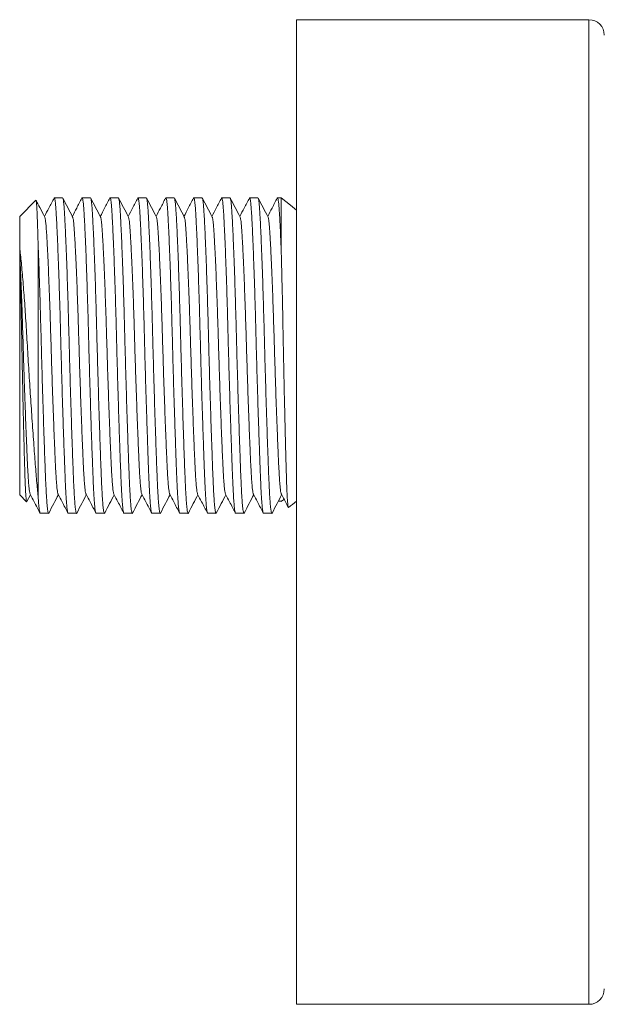
# Model space of a CAD drawing. Units: millimetres. Extents: x -294 to 574, y -270 to 538.
# Drawn here: x 2 to 40, y -270 to -206 of the extents above; entities that cross this region are included whole.
import ezdxf

# ---------------------------------------------------------------- set-up
doc = ezdxf.new("R2010")
doc.units = ezdxf.units.MM

msp = doc.modelspace()

# ---------------------------------------------------------------- linework, layer by layer
at = {"color": 7, "linetype": 'Continuous', "lineweight": 18}
for p, q in [((38.878, -206.151), (19.878, -206.151)), ((19.878, -270.151), (19.878, -206.151)), ((2.924, -217.888), (1.878, -218.934)), ((4.665, -217.734), (4.124, -217.734)), ((6.479, -217.734), (5.938, -217.734)), ((8.293, -217.734), (7.752, -217.734)), ((10.107, -217.734), (9.566, -217.734)), ((11.921, -217.734), (11.38, -217.734)), ((13.735, -217.734), (13.194, -217.734)), ((15.549, -217.734), (15.008, -217.734)), ((17.363, -217.734), (16.822, -217.734)), ((18.878, -217.734), (18.636, -217.734)), ((18.878, -217.734), (18.878, -221.186)), ((1.878, -218.934), (1.878, -220.949)), ((1.878, -220.949), (1.878, -221.209)), ((1.878, -221.209), (1.878, -221.442)), ((3.078, -220.832), (3.078, -237.132)), ((1.878, -221.442), (1.878, -237.034)), ((1.878, -237.034), (2.329, -237.486)), ((2.347, -237.476), (2.58, -237.029)), ((18.878, -237.457), (18.683, -237.457)), ((3.217, -238.234), (3.758, -238.234)), ((5.031, -238.234), (5.572, -238.234)), ((6.845, -238.234), (7.386, -238.234)), ((8.659, -238.234), (9.2, -238.234)), ((10.473, -238.234), (11.014, -238.234)), ((12.287, -238.234), (12.828, -238.234)), ((14.101, -238.234), (14.642, -238.234)), ((15.915, -238.234), (16.456, -238.234)), ((17.729, -238.234), (18.27, -238.234)), ((19.878, -270.151), (38.878, -270.151))]:
    msp.add_line(p, q, dxfattribs=at)
at = {"color": 8, "linetype": 'Continuous', "lineweight": 18}
msp.add_line((38.878, -270.151), (38.878, -206.151), dxfattribs=at)
at = {"color": 7, "linetype": 'Continuous', "lineweight": 18, "flags": 128}
msp.add_lwpolyline([(19.878, -218.531), (19.482, -218.206), (18.878, -217.734)], dxfattribs=at)
at = {"color": 7, "linetype": 'Continuous', "lineweight": 18}
for centre, radius, start, end in [((38.878, -207.151), 1, 0, 90), ((4.357, -216.679), 25.35, 304.94815, 305.4587), ((3.664, -218.113), 25.226, 308.46109, 309.99801), ((38.878, -269.151), 1, 270, 0)]:
    msp.add_arc(centre, radius, start, end, dxfattribs=at)
for points, knots in [([(3.506, -218.976), (3.4, -218.772), (3.211, -218.41), (3.022, -218.048), (2.94, -217.89)], [0, 0, 0, 0, 0.564347, 1, 1, 1, 1]), ([(2.94, -217.89), (2.945, -217.907), (2.956, -217.94), (2.972, -218.084), (2.988, -218.304), (3.002, -218.576), (3.014, -218.866), (3.025, -219.154), (3.036, -219.459), (3.047, -219.778), (3.057, -220.105), (3.067, -220.454), (3.074, -220.706), (3.078, -220.832)], [0, 0, 0, 0, 0.108952, 0.223089, 0.343313, 0.463538, 0.546388, 0.629315, 0.712164, 0.78372, 0.855275, 0.927638, 1, 1, 1, 1]), ([(4.108, -217.75), (3.994, -217.967), (3.788, -218.364), (3.581, -218.76), (3.487, -218.939)], [0, 0, 0, 0, 0.547649, 1, 1, 1, 1]), ([(4.107, -217.757), (4.109, -217.751), (4.12, -217.718), (4.139, -217.738), (4.165, -217.816), (4.19, -217.976), (4.214, -218.205), (4.236, -218.502), (4.259, -218.868), (4.283, -219.309), (4.308, -219.823), (4.334, -220.407), (4.361, -221.052), (4.388, -221.751), (4.415, -222.493), (4.441, -223.276), (4.467, -224.093), (4.492, -224.935), (4.516, -225.792), (4.539, -226.656), (4.561, -227.53), (4.586, -228.411), (4.611, -229.298), (4.636, -230.18), (4.663, -231.052), (4.689, -231.883), (4.714, -232.665), (4.739, -233.394), (4.763, -234.082), (4.786, -234.724), (4.808, -235.312), (4.829, -235.843), (4.849, -236.323), (4.87, -236.756), (4.891, -237.128), (4.914, -237.467), (4.938, -237.761), (4.965, -238.002), (4.992, -238.159), (5.015, -238.234), (5.027, -238.226), (5.031, -238.224)], [0, 0, 0, 0, 0.005215, 0.033231, 0.060527, 0.087504, 0.114069, 0.140139, 0.166687, 0.193748, 0.221232, 0.249041, 0.277069, 0.304703, 0.332334, 0.359854, 0.387157, 0.414633, 0.441682, 0.468218, 0.494779, 0.521851, 0.54885, 0.576162, 0.603687, 0.631319, 0.656955, 0.682506, 0.707886, 0.733015, 0.757817, 0.781791, 0.805412, 0.829334, 0.853647, 0.875495, 0.903297, 0.931321, 0.959456, 0.987589, 1, 1, 1, 1]), ([(5.588, -238.213), (5.587, -238.217), (5.577, -238.249), (5.558, -238.232), (5.531, -238.156), (5.504, -237.994), (5.478, -237.756), (5.452, -237.444), (5.427, -237.061), (5.403, -236.613), (5.38, -236.107), (5.357, -235.543), (5.333, -234.919), (5.308, -234.237), (5.283, -233.505), (5.256, -232.724), (5.229, -231.898), (5.202, -231.036), (5.176, -230.148), (5.149, -229.25), (5.124, -228.353), (5.1, -227.472), (5.078, -226.61), (5.055, -225.762), (5.032, -224.92), (5.007, -224.083), (4.981, -223.261), (4.954, -222.465), (4.927, -221.711), (4.899, -221.008), (4.873, -220.367), (4.847, -219.794), (4.822, -219.292), (4.798, -218.861), (4.776, -218.498), (4.753, -218.2), (4.729, -217.968), (4.704, -217.813), (4.682, -217.736), (4.669, -217.742), (4.665, -217.744)], [0, 0, 0, 0, 0.003965, 0.031995, 0.05963, 0.087263, 0.114784, 0.14209, 0.169567, 0.196619, 0.223156, 0.249719, 0.276793, 0.303794, 0.331107, 0.358634, 0.386268, 0.414404, 0.442426, 0.470224, 0.497691, 0.524731, 0.550787, 0.576875, 0.603456, 0.630446, 0.65825, 0.686276, 0.714413, 0.742547, 0.770565, 0.797863, 0.824842, 0.851409, 0.877481, 0.904031, 0.931093, 0.958579, 0.98639, 1, 1, 1, 1]), ([(5.32, -218.976), (5.214, -218.772), (5.001, -218.363), (4.788, -217.955), (4.681, -217.75)], [0, 0, 0, 0, 0.499959, 1, 1, 1, 1]), ([(5.922, -217.75), (5.808, -217.967), (5.602, -218.364), (5.395, -218.76), (5.301, -218.939)], [0, 0, 0, 0, 0.547652, 1, 1, 1, 1]), ([(5.921, -217.757), (5.923, -217.751), (5.934, -217.718), (5.953, -217.738), (5.979, -217.816), (6.004, -217.976), (6.028, -218.205), (6.05, -218.502), (6.073, -218.868), (6.097, -219.309), (6.122, -219.823), (6.148, -220.407), (6.175, -221.052), (6.202, -221.751), (6.229, -222.493), (6.255, -223.276), (6.281, -224.093), (6.306, -224.935), (6.33, -225.792), (6.353, -226.656), (6.375, -227.53), (6.4, -228.411), (6.425, -229.298), (6.45, -230.18), (6.477, -231.052), (6.503, -231.883), (6.528, -232.665), (6.553, -233.394), (6.577, -234.082), (6.6, -234.724), (6.622, -235.312), (6.643, -235.843), (6.663, -236.323), (6.684, -236.756), (6.705, -237.128), (6.728, -237.467), (6.752, -237.761), (6.779, -238.002), (6.806, -238.159), (6.829, -238.234), (6.841, -238.226), (6.845, -238.224)], [0, 0, 0, 0, 0.005215, 0.033231, 0.060527, 0.087504, 0.114069, 0.140139, 0.166687, 0.193748, 0.221232, 0.249041, 0.277069, 0.304703, 0.332334, 0.359854, 0.387157, 0.414633, 0.441682, 0.468218, 0.494779, 0.521851, 0.54885, 0.576162, 0.603687, 0.631319, 0.656955, 0.682506, 0.707886, 0.733015, 0.757817, 0.781791, 0.805412, 0.829334, 0.853647, 0.875495, 0.903297, 0.931321, 0.959456, 0.987589, 1, 1, 1, 1]), ([(7.402, -238.213), (7.401, -238.217), (7.391, -238.249), (7.372, -238.232), (7.345, -238.156), (7.318, -237.994), (7.292, -237.756), (7.266, -237.444), (7.241, -237.061), (7.217, -236.613), (7.194, -236.107), (7.171, -235.543), (7.147, -234.919), (7.122, -234.237), (7.097, -233.505), (7.07, -232.724), (7.043, -231.898), (7.016, -231.036), (6.99, -230.148), (6.963, -229.25), (6.938, -228.353), (6.914, -227.472), (6.892, -226.61), (6.869, -225.762), (6.846, -224.92), (6.821, -224.083), (6.795, -223.261), (6.768, -222.465), (6.741, -221.711), (6.713, -221.008), (6.687, -220.367), (6.661, -219.794), (6.636, -219.292), (6.612, -218.861), (6.59, -218.498), (6.567, -218.2), (6.543, -217.968), (6.518, -217.813), (6.496, -217.736), (6.483, -217.742), (6.479, -217.744)], [0, 0, 0, 0, 0.003965, 0.031995, 0.05963, 0.087263, 0.114784, 0.14209, 0.169567, 0.196619, 0.223156, 0.249719, 0.276793, 0.303794, 0.331107, 0.358634, 0.386268, 0.414404, 0.442426, 0.470224, 0.497691, 0.524731, 0.550787, 0.576875, 0.603456, 0.630446, 0.65825, 0.686276, 0.714413, 0.742547, 0.770565, 0.797863, 0.824842, 0.851409, 0.877481, 0.904031, 0.931093, 0.958579, 0.98639, 1, 1, 1, 1]), ([(7.134, -218.976), (7.028, -218.772), (6.815, -218.363), (6.602, -217.955), (6.495, -217.75)], [0, 0, 0, 0, 0.499959, 1, 1, 1, 1]), ([(7.736, -217.75), (7.622, -217.967), (7.416, -218.364), (7.209, -218.76), (7.115, -218.939)], [0, 0, 0, 0, 0.547652, 1, 1, 1, 1]), ([(7.735, -217.757), (7.737, -217.751), (7.748, -217.718), (7.767, -217.738), (7.793, -217.816), (7.818, -217.976), (7.842, -218.205), (7.864, -218.502), (7.887, -218.868), (7.911, -219.309), (7.936, -219.823), (7.962, -220.407), (7.989, -221.052), (8.016, -221.751), (8.043, -222.493), (8.069, -223.276), (8.095, -224.093), (8.12, -224.935), (8.144, -225.792), (8.167, -226.656), (8.189, -227.53), (8.214, -228.411), (8.239, -229.298), (8.264, -230.18), (8.291, -231.052), (8.317, -231.883), (8.342, -232.665), (8.367, -233.394), (8.391, -234.082), (8.414, -234.724), (8.436, -235.312), (8.457, -235.843), (8.477, -236.323), (8.498, -236.756), (8.519, -237.128), (8.542, -237.467), (8.566, -237.761), (8.593, -238.002), (8.62, -238.159), (8.643, -238.234), (8.655, -238.226), (8.659, -238.224)], [0, 0, 0, 0, 0.005215, 0.033231, 0.060527, 0.087504, 0.114069, 0.140139, 0.166687, 0.193748, 0.221232, 0.249041, 0.277069, 0.304703, 0.332334, 0.359854, 0.387157, 0.414633, 0.441682, 0.468218, 0.494779, 0.521851, 0.54885, 0.576162, 0.603687, 0.631319, 0.656955, 0.682506, 0.707886, 0.733015, 0.757817, 0.781791, 0.805412, 0.829334, 0.853647, 0.875495, 0.903297, 0.931321, 0.959456, 0.987589, 1, 1, 1, 1]), ([(9.216, -238.213), (9.215, -238.217), (9.205, -238.249), (9.186, -238.232), (9.159, -238.156), (9.132, -237.994), (9.106, -237.756), (9.08, -237.444), (9.055, -237.061), (9.031, -236.613), (9.008, -236.107), (8.985, -235.543), (8.961, -234.919), (8.936, -234.237), (8.911, -233.505), (8.884, -232.724), (8.857, -231.898), (8.83, -231.036), (8.804, -230.148), (8.777, -229.25), (8.752, -228.353), (8.728, -227.472), (8.706, -226.61), (8.683, -225.762), (8.66, -224.92), (8.635, -224.083), (8.609, -223.261), (8.582, -222.465), (8.555, -221.711), (8.527, -221.008), (8.501, -220.367), (8.475, -219.794), (8.45, -219.292), (8.426, -218.861), (8.404, -218.498), (8.381, -218.2), (8.357, -217.968), (8.332, -217.813), (8.31, -217.736), (8.297, -217.742), (8.293, -217.744)], [0, 0, 0, 0, 0.003965, 0.031995, 0.05963, 0.087263, 0.114784, 0.14209, 0.169567, 0.196619, 0.223156, 0.249719, 0.276793, 0.303794, 0.331107, 0.358634, 0.386268, 0.414404, 0.442426, 0.470224, 0.497691, 0.524731, 0.550787, 0.576875, 0.603456, 0.630446, 0.65825, 0.686276, 0.714413, 0.742547, 0.770565, 0.797863, 0.824842, 0.851409, 0.877481, 0.904031, 0.931093, 0.958579, 0.98639, 1, 1, 1, 1]), ([(8.948, -218.976), (8.842, -218.772), (8.629, -218.363), (8.416, -217.955), (8.309, -217.75)], [0, 0, 0, 0, 0.499959, 1, 1, 1, 1]), ([(9.55, -217.75), (9.436, -217.967), (9.23, -218.364), (9.023, -218.76), (8.929, -218.939)], [0, 0, 0, 0, 0.547651, 1, 1, 1, 1]), ([(9.549, -217.757), (9.551, -217.751), (9.562, -217.718), (9.581, -217.738), (9.607, -217.816), (9.632, -217.976), (9.656, -218.205), (9.678, -218.502), (9.701, -218.868), (9.725, -219.309), (9.75, -219.823), (9.776, -220.407), (9.803, -221.052), (9.83, -221.751), (9.857, -222.493), (9.883, -223.276), (9.909, -224.093), (9.934, -224.935), (9.958, -225.792), (9.981, -226.656), (10.003, -227.53), (10.028, -228.411), (10.053, -229.298), (10.078, -230.18), (10.105, -231.052), (10.131, -231.883), (10.156, -232.665), (10.181, -233.394), (10.205, -234.082), (10.228, -234.724), (10.25, -235.312), (10.271, -235.843), (10.291, -236.323), (10.312, -236.756), (10.333, -237.128), (10.356, -237.467), (10.38, -237.761), (10.407, -238.002), (10.434, -238.159), (10.457, -238.234), (10.469, -238.226), (10.473, -238.224)], [0, 0, 0, 0, 0.005215, 0.033231, 0.060527, 0.087504, 0.114069, 0.140139, 0.166687, 0.193748, 0.221232, 0.249041, 0.277069, 0.304703, 0.332334, 0.359854, 0.387157, 0.414633, 0.441682, 0.468218, 0.494779, 0.521851, 0.54885, 0.576162, 0.603687, 0.631319, 0.656955, 0.682506, 0.707886, 0.733015, 0.757817, 0.781791, 0.805412, 0.829334, 0.853647, 0.875495, 0.903297, 0.931321, 0.959456, 0.987589, 1, 1, 1, 1]), ([(11.03, -238.213), (11.029, -238.217), (11.019, -238.249), (11, -238.232), (10.973, -238.156), (10.946, -237.994), (10.92, -237.756), (10.894, -237.444), (10.869, -237.061), (10.845, -236.613), (10.822, -236.107), (10.799, -235.543), (10.775, -234.919), (10.75, -234.237), (10.725, -233.505), (10.698, -232.724), (10.671, -231.898), (10.644, -231.036), (10.618, -230.148), (10.591, -229.25), (10.566, -228.353), (10.542, -227.472), (10.52, -226.61), (10.497, -225.762), (10.474, -224.92), (10.449, -224.083), (10.423, -223.261), (10.396, -222.465), (10.369, -221.711), (10.341, -221.008), (10.315, -220.367), (10.289, -219.794), (10.264, -219.292), (10.24, -218.861), (10.218, -218.498), (10.195, -218.2), (10.171, -217.968), (10.146, -217.813), (10.124, -217.736), (10.111, -217.742), (10.107, -217.744)], [0, 0, 0, 0, 0.003965, 0.031995, 0.05963, 0.087263, 0.114784, 0.14209, 0.169567, 0.196619, 0.223156, 0.249719, 0.276793, 0.303794, 0.331107, 0.358634, 0.386268, 0.414404, 0.442426, 0.470224, 0.497691, 0.524731, 0.550787, 0.576875, 0.603456, 0.630446, 0.65825, 0.686276, 0.714413, 0.742547, 0.770565, 0.797863, 0.824842, 0.851409, 0.877481, 0.904031, 0.931093, 0.958579, 0.98639, 1, 1, 1, 1]), ([(10.762, -218.976), (10.656, -218.772), (10.443, -218.363), (10.23, -217.955), (10.123, -217.75)], [0, 0, 0, 0, 0.499958, 1, 1, 1, 1]), ([(11.364, -217.75), (11.25, -217.967), (11.044, -218.364), (10.837, -218.76), (10.743, -218.939)], [0, 0, 0, 0, 0.547651, 1, 1, 1, 1]), ([(11.363, -217.757), (11.365, -217.751), (11.376, -217.718), (11.395, -217.738), (11.421, -217.816), (11.446, -217.976), (11.47, -218.205), (11.492, -218.502), (11.515, -218.868), (11.539, -219.309), (11.564, -219.823), (11.59, -220.407), (11.617, -221.052), (11.644, -221.751), (11.671, -222.493), (11.697, -223.276), (11.723, -224.093), (11.748, -224.935), (11.772, -225.792), (11.795, -226.656), (11.817, -227.53), (11.842, -228.411), (11.867, -229.298), (11.892, -230.18), (11.919, -231.052), (11.945, -231.883), (11.97, -232.665), (11.995, -233.394), (12.019, -234.082), (12.042, -234.724), (12.064, -235.312), (12.085, -235.843), (12.105, -236.323), (12.126, -236.756), (12.147, -237.128), (12.17, -237.467), (12.194, -237.761), (12.221, -238.002), (12.248, -238.159), (12.271, -238.234), (12.283, -238.226), (12.287, -238.224)], [0, 0, 0, 0, 0.005215, 0.033231, 0.060527, 0.087504, 0.114069, 0.140139, 0.166687, 0.193748, 0.221232, 0.249041, 0.277069, 0.304703, 0.332334, 0.359854, 0.387157, 0.414633, 0.441682, 0.468218, 0.494779, 0.521851, 0.54885, 0.576162, 0.603687, 0.631319, 0.656955, 0.682506, 0.707886, 0.733015, 0.757817, 0.781791, 0.805412, 0.829334, 0.853647, 0.875495, 0.903297, 0.931321, 0.959456, 0.987589, 1, 1, 1, 1]), ([(12.844, -238.213), (12.843, -238.217), (12.833, -238.249), (12.814, -238.232), (12.787, -238.156), (12.76, -237.994), (12.734, -237.756), (12.708, -237.444), (12.683, -237.061), (12.659, -236.613), (12.636, -236.107), (12.613, -235.543), (12.589, -234.919), (12.564, -234.237), (12.539, -233.505), (12.512, -232.724), (12.485, -231.898), (12.458, -231.036), (12.432, -230.148), (12.405, -229.25), (12.38, -228.353), (12.356, -227.472), (12.334, -226.61), (12.311, -225.762), (12.288, -224.92), (12.263, -224.083), (12.237, -223.261), (12.21, -222.465), (12.183, -221.711), (12.155, -221.008), (12.129, -220.367), (12.103, -219.794), (12.078, -219.292), (12.054, -218.861), (12.032, -218.498), (12.009, -218.2), (11.985, -217.968), (11.96, -217.813), (11.938, -217.736), (11.925, -217.742), (11.921, -217.744)], [0, 0, 0, 0, 0.003965, 0.031995, 0.05963, 0.087263, 0.114784, 0.14209, 0.169567, 0.196619, 0.223156, 0.249719, 0.276793, 0.303794, 0.331107, 0.358634, 0.386268, 0.414404, 0.442426, 0.470224, 0.497691, 0.524731, 0.550787, 0.576875, 0.603456, 0.630446, 0.65825, 0.686276, 0.714413, 0.742547, 0.770565, 0.797863, 0.824842, 0.851409, 0.877481, 0.904031, 0.931093, 0.958579, 0.98639, 1, 1, 1, 1]), ([(12.576, -218.976), (12.47, -218.772), (12.257, -218.363), (12.044, -217.955), (11.937, -217.75)], [0, 0, 0, 0, 0.499958, 1, 1, 1, 1]), ([(13.178, -217.75), (13.064, -217.967), (12.858, -218.364), (12.651, -218.76), (12.557, -218.939)], [0, 0, 0, 0, 0.547651, 1, 1, 1, 1]), ([(13.177, -217.757), (13.179, -217.751), (13.19, -217.718), (13.209, -217.738), (13.235, -217.816), (13.26, -217.976), (13.284, -218.205), (13.306, -218.502), (13.329, -218.868), (13.353, -219.309), (13.378, -219.823), (13.404, -220.407), (13.431, -221.052), (13.458, -221.751), (13.485, -222.493), (13.511, -223.276), (13.537, -224.093), (13.562, -224.935), (13.586, -225.792), (13.609, -226.656), (13.631, -227.53), (13.656, -228.411), (13.681, -229.298), (13.706, -230.18), (13.733, -231.052), (13.759, -231.883), (13.784, -232.665), (13.809, -233.394), (13.833, -234.082), (13.856, -234.724), (13.878, -235.312), (13.899, -235.843), (13.919, -236.323), (13.94, -236.756), (13.961, -237.128), (13.984, -237.467), (14.008, -237.761), (14.035, -238.002), (14.062, -238.159), (14.085, -238.234), (14.097, -238.226), (14.101, -238.224)], [0, 0, 0, 0, 0.005215, 0.033231, 0.060527, 0.087504, 0.114069, 0.140139, 0.166687, 0.193748, 0.221232, 0.249041, 0.277069, 0.304703, 0.332334, 0.359854, 0.387157, 0.414633, 0.441682, 0.468218, 0.494779, 0.521851, 0.54885, 0.576162, 0.603687, 0.631319, 0.656955, 0.682506, 0.707886, 0.733015, 0.757817, 0.781791, 0.805412, 0.829334, 0.853647, 0.875495, 0.903297, 0.931321, 0.959456, 0.987589, 1, 1, 1, 1]), ([(14.658, -238.213), (14.657, -238.217), (14.647, -238.249), (14.628, -238.232), (14.601, -238.156), (14.574, -237.994), (14.548, -237.756), (14.522, -237.444), (14.497, -237.061), (14.473, -236.613), (14.45, -236.107), (14.427, -235.543), (14.403, -234.919), (14.378, -234.237), (14.353, -233.505), (14.326, -232.724), (14.299, -231.898), (14.272, -231.036), (14.246, -230.148), (14.219, -229.25), (14.194, -228.353), (14.17, -227.472), (14.148, -226.61), (14.125, -225.762), (14.102, -224.92), (14.077, -224.083), (14.051, -223.261), (14.024, -222.465), (13.997, -221.711), (13.969, -221.008), (13.943, -220.367), (13.917, -219.794), (13.892, -219.292), (13.868, -218.861), (13.846, -218.498), (13.823, -218.2), (13.799, -217.968), (13.774, -217.813), (13.752, -217.736), (13.739, -217.742), (13.735, -217.744)], [0, 0, 0, 0, 0.003965, 0.031995, 0.05963, 0.087263, 0.114784, 0.14209, 0.169567, 0.196619, 0.223156, 0.249719, 0.276793, 0.303794, 0.331107, 0.358634, 0.386268, 0.414404, 0.442426, 0.470224, 0.497691, 0.524731, 0.550787, 0.576875, 0.603456, 0.630446, 0.65825, 0.686276, 0.714413, 0.742547, 0.770565, 0.797863, 0.824842, 0.851409, 0.877481, 0.904031, 0.931093, 0.958579, 0.98639, 1, 1, 1, 1]), ([(14.39, -218.976), (14.284, -218.772), (14.071, -218.363), (13.858, -217.955), (13.751, -217.75)], [0, 0, 0, 0, 0.4999594, 1, 1, 1, 1]), ([(14.992, -217.75), (14.878, -217.967), (14.672, -218.364), (14.465, -218.76), (14.371, -218.939)], [0, 0, 0, 0, 0.547649, 1, 1, 1, 1]), ([(14.991, -217.757), (14.993, -217.751), (15.004, -217.718), (15.023, -217.738), (15.049, -217.816), (15.074, -217.976), (15.098, -218.205), (15.12, -218.502), (15.143, -218.868), (15.167, -219.309), (15.192, -219.823), (15.218, -220.407), (15.245, -221.052), (15.272, -221.751), (15.299, -222.493), (15.325, -223.276), (15.351, -224.093), (15.376, -224.935), (15.4, -225.792), (15.423, -226.656), (15.445, -227.53), (15.47, -228.411), (15.495, -229.298), (15.52, -230.18), (15.547, -231.052), (15.573, -231.883), (15.598, -232.665), (15.623, -233.394), (15.647, -234.082), (15.67, -234.724), (15.692, -235.312), (15.713, -235.843), (15.733, -236.323), (15.754, -236.756), (15.775, -237.128), (15.798, -237.467), (15.822, -237.761), (15.849, -238.002), (15.876, -238.159), (15.899, -238.234), (15.911, -238.226), (15.915, -238.224)], [0, 0, 0, 0, 0.005215, 0.033231, 0.060527, 0.087504, 0.114069, 0.140139, 0.166687, 0.193748, 0.221232, 0.249041, 0.277069, 0.304703, 0.332334, 0.359854, 0.387157, 0.414633, 0.441682, 0.468218, 0.494779, 0.521851, 0.54885, 0.576162, 0.603687, 0.631319, 0.656955, 0.682506, 0.707886, 0.733015, 0.757817, 0.781791, 0.805412, 0.829334, 0.853647, 0.875495, 0.903297, 0.931321, 0.959456, 0.987589, 1, 1, 1, 1]), ([(16.472, -238.213), (16.471, -238.217), (16.461, -238.249), (16.442, -238.232), (16.415, -238.156), (16.388, -237.994), (16.362, -237.756), (16.336, -237.444), (16.311, -237.061), (16.287, -236.613), (16.264, -236.107), (16.241, -235.543), (16.217, -234.919), (16.192, -234.237), (16.167, -233.505), (16.14, -232.724), (16.113, -231.898), (16.086, -231.036), (16.06, -230.148), (16.033, -229.25), (16.008, -228.353), (15.984, -227.472), (15.962, -226.61), (15.939, -225.762), (15.916, -224.92), (15.891, -224.083), (15.865, -223.261), (15.838, -222.465), (15.811, -221.711), (15.783, -221.008), (15.757, -220.367), (15.731, -219.794), (15.706, -219.292), (15.682, -218.861), (15.66, -218.498), (15.637, -218.2), (15.613, -217.968), (15.588, -217.813), (15.566, -217.736), (15.553, -217.742), (15.549, -217.744)], [0, 0, 0, 0, 0.003965, 0.031995, 0.05963, 0.087263, 0.114784, 0.14209, 0.169567, 0.196619, 0.223156, 0.249719, 0.276793, 0.303794, 0.331107, 0.358634, 0.386268, 0.414404, 0.442426, 0.470224, 0.497691, 0.524731, 0.550787, 0.576875, 0.603456, 0.630446, 0.65825, 0.686276, 0.714413, 0.742547, 0.770565, 0.797863, 0.824842, 0.851409, 0.877481, 0.904031, 0.931093, 0.958579, 0.98639, 1, 1, 1, 1]), ([(16.204, -218.976), (16.098, -218.772), (15.885, -218.363), (15.672, -217.955), (15.565, -217.75)], [0, 0, 0, 0, 0.4999594, 1, 1, 1, 1]), ([(16.806, -217.75), (16.692, -217.967), (16.486, -218.364), (16.279, -218.76), (16.185, -218.939)], [0, 0, 0, 0, 0.547651, 1, 1, 1, 1]), ([(16.805, -217.757), (16.807, -217.751), (16.818, -217.718), (16.837, -217.738), (16.863, -217.816), (16.888, -217.976), (16.912, -218.205), (16.934, -218.502), (16.957, -218.868), (16.981, -219.309), (17.006, -219.823), (17.032, -220.407), (17.059, -221.052), (17.086, -221.751), (17.113, -222.493), (17.139, -223.276), (17.165, -224.093), (17.19, -224.935), (17.214, -225.792), (17.237, -226.656), (17.259, -227.53), (17.284, -228.411), (17.309, -229.298), (17.334, -230.18), (17.361, -231.052), (17.387, -231.883), (17.412, -232.665), (17.437, -233.394), (17.461, -234.082), (17.484, -234.724), (17.506, -235.312), (17.527, -235.843), (17.547, -236.323), (17.568, -236.756), (17.589, -237.128), (17.612, -237.467), (17.636, -237.761), (17.663, -238.002), (17.69, -238.159), (17.713, -238.234), (17.725, -238.226), (17.729, -238.224)], [0, 0, 0, 0, 0.005215, 0.033231, 0.060527, 0.087504, 0.114069, 0.140139, 0.166687, 0.193748, 0.221232, 0.249041, 0.277069, 0.304703, 0.332334, 0.359854, 0.387157, 0.414633, 0.441682, 0.468218, 0.494779, 0.521851, 0.54885, 0.576162, 0.603687, 0.631319, 0.656955, 0.682506, 0.707886, 0.733015, 0.757817, 0.781791, 0.805412, 0.829334, 0.853647, 0.875495, 0.903297, 0.931321, 0.959456, 0.987589, 1, 1, 1, 1]), ([(18.286, -238.213), (18.285, -238.217), (18.275, -238.249), (18.256, -238.232), (18.229, -238.156), (18.202, -237.994), (18.176, -237.756), (18.15, -237.444), (18.125, -237.061), (18.101, -236.613), (18.078, -236.107), (18.055, -235.543), (18.031, -234.919), (18.006, -234.237), (17.981, -233.505), (17.954, -232.724), (17.927, -231.898), (17.9, -231.036), (17.874, -230.148), (17.847, -229.25), (17.822, -228.353), (17.798, -227.472), (17.776, -226.61), (17.753, -225.762), (17.73, -224.92), (17.705, -224.083), (17.679, -223.261), (17.652, -222.465), (17.625, -221.711), (17.597, -221.008), (17.571, -220.367), (17.545, -219.794), (17.52, -219.292), (17.496, -218.861), (17.474, -218.498), (17.451, -218.2), (17.427, -217.968), (17.402, -217.813), (17.38, -217.736), (17.367, -217.742), (17.363, -217.744)], [0, 0, 0, 0, 0.003965, 0.031995, 0.05963, 0.087263, 0.114784, 0.14209, 0.169567, 0.196619, 0.223156, 0.249719, 0.276793, 0.303794, 0.331107, 0.358634, 0.386268, 0.414404, 0.442426, 0.470224, 0.497691, 0.524731, 0.550787, 0.576875, 0.603456, 0.630446, 0.65825, 0.686276, 0.714413, 0.742547, 0.770565, 0.797863, 0.824842, 0.851409, 0.877481, 0.904031, 0.931093, 0.958579, 0.98639, 1, 1, 1, 1]), ([(18.018, -218.976), (17.912, -218.772), (17.699, -218.363), (17.486, -217.955), (17.379, -217.75)], [0, 0, 0, 0, 0.4999594, 1, 1, 1, 1]), ([(18.62, -217.75), (18.506, -217.967), (18.3, -218.364), (18.093, -218.76), (17.999, -218.939)], [0, 0, 0, 0, 0.547651, 1, 1, 1, 1]), ([(18.619, -217.757), (18.621, -217.751), (18.632, -217.718), (18.651, -217.738), (18.677, -217.816), (18.702, -217.976), (18.726, -218.205), (18.748, -218.502), (18.771, -218.868), (18.795, -219.309), (18.82, -219.823), (18.846, -220.407), (18.866, -220.876), (18.876, -221.145), (18.878, -221.186)], [0, 0, 0, 0, 0.018489, 0.117821, 0.214599, 0.310247, 0.404436, 0.496867, 0.590995, 0.686939, 0.784385, 0.882982, 0.982356, 1, 1, 1, 1]), ([(3.506, -218.98), (3.514, -218.997), (3.529, -219.034), (3.553, -219.172), (3.577, -219.372), (3.599, -219.629), (3.62, -219.939), (3.643, -220.302), (3.667, -220.724), (3.693, -221.215), (3.719, -221.777), (3.747, -222.408), (3.775, -223.087), (3.803, -223.805), (3.829, -224.546), (3.855, -225.299), (3.879, -226.054), (3.902, -226.815), (3.925, -227.584), (3.949, -228.36), (3.974, -229.141), (3.999, -229.918), (4.026, -230.686), (4.053, -231.44), (4.08, -232.171), (4.106, -232.87), (4.133, -233.525), (4.158, -234.129), (4.182, -234.675), (4.204, -235.163), (4.227, -235.598), (4.25, -235.983), (4.275, -236.318), (4.301, -236.595), (4.328, -236.804), (4.353, -236.939), (4.369, -236.971), (4.375, -236.985)], [0, 0, 0, 0, 0.024464, 0.053087, 0.081274, 0.108934, 0.135648, 0.162855, 0.190476, 0.218422, 0.248917, 0.279555, 0.310206, 0.34074, 0.371029, 0.400181, 0.428881, 0.457036, 0.485218, 0.513942, 0.542589, 0.571568, 0.600773, 0.630092, 0.659943, 0.689674, 0.719166, 0.748309, 0.776997, 0.804641, 0.832318, 0.86052, 0.889155, 0.918654, 0.948389, 0.978242, 1, 1, 1, 1]), ([(5.32, -218.98), (5.328, -218.997), (5.343, -219.034), (5.367, -219.172), (5.391, -219.372), (5.413, -219.629), (5.434, -219.939), (5.457, -220.302), (5.481, -220.724), (5.507, -221.215), (5.533, -221.777), (5.561, -222.408), (5.589, -223.087), (5.617, -223.805), (5.643, -224.546), (5.669, -225.299), (5.693, -226.054), (5.716, -226.815), (5.739, -227.584), (5.763, -228.36), (5.788, -229.141), (5.813, -229.918), (5.84, -230.686), (5.867, -231.44), (5.894, -232.171), (5.92, -232.87), (5.947, -233.525), (5.972, -234.129), (5.996, -234.675), (6.018, -235.163), (6.041, -235.598), (6.064, -235.983), (6.089, -236.318), (6.115, -236.595), (6.142, -236.804), (6.167, -236.939), (6.183, -236.971), (6.189, -236.985)], [0, 0, 0, 0, 0.024464, 0.053087, 0.081274, 0.108934, 0.135648, 0.162855, 0.190476, 0.218422, 0.248917, 0.279555, 0.310206, 0.34074, 0.371029, 0.400181, 0.428881, 0.457036, 0.485218, 0.513942, 0.542589, 0.571568, 0.600773, 0.630092, 0.659943, 0.689674, 0.719166, 0.748309, 0.776997, 0.804641, 0.832318, 0.86052, 0.889155, 0.918654, 0.948389, 0.978242, 1, 1, 1, 1]), ([(7.134, -218.98), (7.142, -218.997), (7.157, -219.034), (7.181, -219.172), (7.205, -219.372), (7.227, -219.629), (7.248, -219.939), (7.271, -220.302), (7.295, -220.724), (7.321, -221.215), (7.347, -221.777), (7.375, -222.408), (7.403, -223.087), (7.431, -223.805), (7.457, -224.546), (7.483, -225.299), (7.507, -226.054), (7.53, -226.815), (7.553, -227.584), (7.577, -228.36), (7.602, -229.141), (7.627, -229.918), (7.654, -230.686), (7.681, -231.44), (7.708, -232.171), (7.734, -232.87), (7.761, -233.525), (7.786, -234.129), (7.81, -234.675), (7.832, -235.163), (7.855, -235.598), (7.878, -235.983), (7.903, -236.318), (7.929, -236.595), (7.956, -236.804), (7.981, -236.939), (7.997, -236.971), (8.003, -236.985)], [0, 0, 0, 0, 0.024464, 0.053087, 0.081274, 0.108934, 0.135648, 0.162855, 0.190476, 0.218422, 0.248917, 0.279555, 0.310206, 0.34074, 0.371029, 0.400181, 0.428881, 0.457036, 0.485218, 0.513942, 0.542589, 0.571568, 0.600773, 0.630092, 0.659943, 0.689674, 0.719166, 0.748309, 0.776997, 0.804641, 0.832318, 0.86052, 0.889155, 0.918654, 0.948389, 0.978242, 1, 1, 1, 1]), ([(8.948, -218.98), (8.956, -218.997), (8.971, -219.034), (8.995, -219.172), (9.019, -219.372), (9.041, -219.629), (9.062, -219.939), (9.085, -220.302), (9.109, -220.724), (9.135, -221.215), (9.161, -221.777), (9.189, -222.408), (9.217, -223.087), (9.245, -223.805), (9.271, -224.546), (9.297, -225.299), (9.321, -226.054), (9.344, -226.815), (9.367, -227.584), (9.391, -228.36), (9.416, -229.141), (9.441, -229.918), (9.468, -230.686), (9.495, -231.44), (9.522, -232.171), (9.548, -232.87), (9.575, -233.525), (9.6, -234.129), (9.624, -234.675), (9.646, -235.163), (9.669, -235.598), (9.692, -235.983), (9.717, -236.318), (9.743, -236.595), (9.77, -236.804), (9.795, -236.939), (9.811, -236.971), (9.817, -236.985)], [0, 0, 0, 0, 0.024464, 0.053087, 0.081274, 0.108934, 0.135648, 0.162855, 0.190476, 0.218422, 0.248917, 0.279555, 0.310206, 0.34074, 0.371029, 0.400181, 0.428881, 0.457036, 0.485218, 0.513942, 0.542589, 0.571568, 0.600773, 0.630092, 0.659943, 0.689674, 0.719166, 0.748309, 0.776997, 0.804641, 0.832318, 0.86052, 0.889155, 0.918654, 0.948389, 0.978242, 1, 1, 1, 1]), ([(10.762, -218.98), (10.77, -218.997), (10.785, -219.034), (10.809, -219.172), (10.833, -219.372), (10.855, -219.629), (10.876, -219.939), (10.899, -220.302), (10.923, -220.724), (10.949, -221.215), (10.975, -221.777), (11.003, -222.408), (11.031, -223.087), (11.059, -223.805), (11.085, -224.546), (11.111, -225.299), (11.135, -226.054), (11.158, -226.815), (11.181, -227.584), (11.205, -228.36), (11.23, -229.141), (11.255, -229.918), (11.282, -230.686), (11.309, -231.44), (11.336, -232.171), (11.362, -232.87), (11.389, -233.525), (11.414, -234.129), (11.438, -234.675), (11.46, -235.163), (11.483, -235.598), (11.506, -235.983), (11.531, -236.318), (11.557, -236.595), (11.584, -236.804), (11.609, -236.939), (11.625, -236.971), (11.631, -236.985)], [0, 0, 0, 0, 0.024464, 0.053087, 0.081274, 0.108934, 0.135648, 0.162855, 0.190476, 0.218422, 0.248917, 0.279555, 0.310206, 0.34074, 0.371029, 0.400181, 0.428881, 0.457036, 0.485218, 0.513942, 0.542589, 0.571568, 0.600773, 0.630092, 0.659943, 0.689674, 0.719166, 0.748309, 0.776997, 0.804641, 0.832318, 0.86052, 0.889155, 0.918654, 0.948389, 0.978242, 1, 1, 1, 1]), ([(12.576, -218.98), (12.584, -218.997), (12.599, -219.034), (12.623, -219.172), (12.647, -219.372), (12.669, -219.629), (12.69, -219.939), (12.713, -220.302), (12.737, -220.724), (12.763, -221.215), (12.789, -221.777), (12.817, -222.408), (12.845, -223.087), (12.873, -223.805), (12.899, -224.546), (12.925, -225.299), (12.949, -226.054), (12.972, -226.815), (12.995, -227.584), (13.019, -228.36), (13.044, -229.141), (13.069, -229.918), (13.096, -230.686), (13.123, -231.44), (13.15, -232.171), (13.176, -232.87), (13.203, -233.525), (13.228, -234.129), (13.252, -234.675), (13.274, -235.163), (13.297, -235.598), (13.32, -235.983), (13.345, -236.318), (13.371, -236.595), (13.398, -236.804), (13.423, -236.939), (13.439, -236.971), (13.445, -236.985)], [0, 0, 0, 0, 0.0244635, 0.0530871, 0.0812738, 0.1089343, 0.1356477, 0.1628548, 0.1904758, 0.2184224, 0.2489169, 0.2795549, 0.3102061, 0.34074, 0.3710291, 0.400181, 0.4288813, 0.4570358, 0.4852181, 0.5139419, 0.5425889, 0.5715682, 0.600773, 0.6300922, 0.6599433, 0.6896738, 0.7191664, 0.7483087, 0.7769969, 0.8046407, 0.8323184, 0.8605196, 0.889155, 0.9186544, 0.9483893, 0.9782418, 1, 1, 1, 1]), ([(14.39, -218.98), (14.398, -218.997), (14.413, -219.034), (14.437, -219.172), (14.461, -219.372), (14.483, -219.629), (14.504, -219.939), (14.527, -220.302), (14.551, -220.724), (14.577, -221.215), (14.603, -221.777), (14.631, -222.408), (14.659, -223.087), (14.687, -223.805), (14.713, -224.546), (14.739, -225.299), (14.763, -226.054), (14.786, -226.815), (14.809, -227.584), (14.833, -228.36), (14.858, -229.141), (14.883, -229.918), (14.91, -230.686), (14.937, -231.44), (14.964, -232.171), (14.99, -232.87), (15.017, -233.525), (15.042, -234.129), (15.066, -234.675), (15.088, -235.163), (15.111, -235.598), (15.134, -235.983), (15.159, -236.318), (15.185, -236.595), (15.212, -236.804), (15.237, -236.939), (15.253, -236.971), (15.259, -236.985)], [0, 0, 0, 0, 0.024464, 0.053087, 0.081274, 0.108934, 0.135648, 0.162855, 0.190476, 0.218422, 0.248917, 0.279555, 0.310206, 0.34074, 0.371029, 0.400181, 0.428881, 0.457036, 0.485218, 0.513942, 0.542589, 0.571568, 0.600773, 0.630092, 0.659943, 0.689674, 0.719166, 0.748309, 0.776997, 0.804641, 0.832318, 0.86052, 0.889155, 0.918654, 0.948389, 0.978242, 1, 1, 1, 1]), ([(16.204, -218.98), (16.212, -218.997), (16.227, -219.034), (16.251, -219.172), (16.275, -219.372), (16.297, -219.629), (16.318, -219.939), (16.341, -220.302), (16.365, -220.724), (16.391, -221.215), (16.417, -221.777), (16.445, -222.408), (16.473, -223.087), (16.501, -223.805), (16.527, -224.546), (16.553, -225.299), (16.577, -226.054), (16.6, -226.815), (16.623, -227.584), (16.647, -228.36), (16.672, -229.141), (16.697, -229.918), (16.724, -230.686), (16.751, -231.44), (16.778, -232.171), (16.804, -232.87), (16.831, -233.525), (16.856, -234.129), (16.88, -234.675), (16.902, -235.163), (16.925, -235.598), (16.948, -235.983), (16.973, -236.318), (16.999, -236.595), (17.026, -236.804), (17.051, -236.939), (17.067, -236.971), (17.073, -236.985)], [0, 0, 0, 0, 0.024464, 0.053087, 0.081274, 0.108934, 0.135648, 0.162855, 0.190476, 0.218422, 0.248917, 0.279555, 0.310206, 0.34074, 0.371029, 0.400181, 0.428881, 0.457036, 0.485218, 0.513942, 0.542589, 0.571568, 0.600773, 0.630092, 0.659943, 0.689674, 0.719166, 0.748309, 0.776997, 0.804641, 0.832318, 0.86052, 0.889155, 0.918654, 0.948389, 0.978242, 1, 1, 1, 1]), ([(18.018, -218.98), (18.026, -218.997), (18.041, -219.034), (18.065, -219.172), (18.089, -219.372), (18.111, -219.629), (18.132, -219.939), (18.155, -220.302), (18.179, -220.724), (18.205, -221.215), (18.231, -221.777), (18.259, -222.408), (18.287, -223.087), (18.315, -223.805), (18.341, -224.546), (18.367, -225.299), (18.391, -226.054), (18.414, -226.815), (18.437, -227.584), (18.461, -228.36), (18.486, -229.141), (18.511, -229.918), (18.538, -230.686), (18.565, -231.44), (18.592, -232.171), (18.618, -232.87), (18.645, -233.525), (18.67, -234.129), (18.694, -234.675), (18.716, -235.163), (18.739, -235.598), (18.762, -235.983), (18.787, -236.318), (18.813, -236.595), (18.84, -236.804), (18.865, -236.939), (18.881, -236.971), (18.887, -236.985)], [0, 0, 0, 0, 0.024464, 0.053087, 0.081274, 0.108934, 0.135648, 0.162855, 0.190476, 0.218422, 0.248917, 0.279555, 0.310206, 0.34074, 0.371029, 0.400181, 0.428881, 0.457036, 0.485218, 0.513942, 0.542589, 0.571568, 0.600773, 0.630092, 0.659943, 0.689674, 0.719166, 0.748309, 0.776997, 0.804641, 0.832318, 0.86052, 0.889155, 0.918654, 0.948389, 0.978242, 1, 1, 1, 1]), ([(3.078, -237.132), (3.061, -236.979), (3.028, -236.672), (2.979, -236.133), (2.931, -235.541), (2.881, -234.893), (2.828, -234.193), (2.774, -233.447), (2.719, -232.662), (2.664, -231.861), (2.609, -231.052), (2.556, -230.24), (2.503, -229.417), (2.451, -228.588), (2.401, -227.759), (2.353, -226.935), (2.304, -226.122), (2.254, -225.337), (2.202, -224.584), (2.149, -223.868), (2.095, -223.186), (2.041, -222.549), (1.986, -221.962), (1.932, -221.422), (1.896, -221.107), (1.878, -220.949)], [0, 0, 0, 0, 0.0455258, 0.0912204, 0.1369008, 0.1824074, 0.2280045, 0.2737857, 0.319567, 0.3651638, 0.4080765, 0.4511426, 0.4942085, 0.5371211, 0.5800669, 0.6231728, 0.6662643, 0.7091903, 0.7509532, 0.7928775, 0.8348016, 0.8765645, 0.9176841, 0.9588805, 1, 1, 1, 1]), ([(1.878, -221.209), (1.887, -221.397), (1.905, -221.774), (1.933, -222.409), (1.961, -223.087), (1.989, -223.805), (2.015, -224.546), (2.041, -225.299), (2.065, -226.054), (2.088, -226.815), (2.111, -227.584), (2.135, -228.36), (2.16, -229.141), (2.185, -229.918), (2.212, -230.686), (2.239, -231.44), (2.266, -232.171), (2.292, -232.87), (2.319, -233.525), (2.344, -234.129), (2.368, -234.675), (2.39, -235.163), (2.413, -235.598), (2.436, -235.983), (2.461, -236.318), (2.487, -236.595), (2.514, -236.804), (2.539, -236.939), (2.555, -236.971), (2.561, -236.985)], [0, 0, 0, 0, 0.039017, 0.078217, 0.117434, 0.156501, 0.195255, 0.232554, 0.269275, 0.305297, 0.341355, 0.378106, 0.414759, 0.451837, 0.489204, 0.526717, 0.56491, 0.602949, 0.640684, 0.67797, 0.714676, 0.750045, 0.785457, 0.82154, 0.858178, 0.895921, 0.933966, 0.972161, 1, 1, 1, 1]), ([(3.774, -238.213), (3.773, -238.217), (3.763, -238.249), (3.744, -238.232), (3.717, -238.156), (3.69, -237.994), (3.664, -237.756), (3.638, -237.444), (3.613, -237.061), (3.589, -236.613), (3.566, -236.107), (3.543, -235.543), (3.519, -234.919), (3.494, -234.237), (3.469, -233.505), (3.442, -232.724), (3.415, -231.898), (3.388, -231.036), (3.362, -230.148), (3.335, -229.25), (3.31, -228.353), (3.286, -227.472), (3.264, -226.61), (3.241, -225.762), (3.218, -224.92), (3.193, -224.083), (3.167, -223.261), (3.14, -222.465), (3.113, -221.711), (3.092, -221.176), (3.08, -220.893), (3.078, -220.832)], [0, 0, 0, 0, 0.0052842, 0.042643, 0.0794762, 0.1163052, 0.1529863, 0.1893799, 0.2260015, 0.2620558, 0.2974251, 0.3328289, 0.3689131, 0.4049004, 0.4413045, 0.4779924, 0.5148236, 0.552323, 0.5896713, 0.6267203, 0.6633299, 0.6993691, 0.7340966, 0.7688667, 0.8042943, 0.8402669, 0.8773249, 0.9146783, 0.9521796, 0.9896772, 1, 1, 1, 1]), ([(18.878, -221.186), (18.884, -221.405), (18.896, -221.845), (18.914, -222.565), (18.932, -223.326), (18.95, -224.121), (18.968, -224.934), (18.985, -225.768), (19.001, -226.625), (19.017, -227.49), (19.034, -228.348), (19.051, -229.201), (19.069, -230.053), (19.088, -230.885), (19.106, -231.683), (19.124, -232.451), (19.142, -233.193), (19.16, -233.897), (19.177, -234.55), (19.194, -235.157), (19.211, -235.718), (19.227, -236.22), (19.243, -236.658), (19.26, -237.032), (19.278, -237.344), (19.296, -237.584), (19.314, -237.753), (19.332, -237.846), (19.345, -237.882), (19.352, -237.865), (19.352, -237.863)], [0, 0, 0, 0, 0.036813, 0.073627, 0.11151, 0.149392, 0.186206, 0.223019, 0.260906, 0.298792, 0.335466, 0.372141, 0.409909, 0.447676, 0.483895, 0.520113, 0.557384, 0.594654, 0.630872, 0.66709, 0.704363, 0.741634, 0.777763, 0.813893, 0.851104, 0.888315, 0.923928, 0.959542, 0.99619, 1, 1, 1, 1]), ([(1.878, -221.442), (1.883, -221.617), (1.894, -221.965), (1.911, -222.549), (1.928, -223.175), (1.945, -223.838), (1.961, -224.524), (1.977, -225.236), (1.992, -225.976), (2.007, -226.731), (2.021, -227.489), (2.036, -228.251), (2.052, -229.019), (2.068, -229.787), (2.085, -230.543), (2.101, -231.287), (2.118, -232.017), (2.135, -232.718), (2.151, -233.381), (2.167, -234.008), (2.183, -234.598), (2.199, -235.157), (2.214, -235.669), (2.23, -236.136), (2.247, -236.543), (2.264, -236.881), (2.281, -237.145), (2.299, -237.336), (2.316, -237.457), (2.327, -237.475), (2.332, -237.483)], [0, 0, 0, 0, 0.034202, 0.068404, 0.1036, 0.138795, 0.172997, 0.207199, 0.242394, 0.27759, 0.311786, 0.345982, 0.381127, 0.416273, 0.451214, 0.486154, 0.52211, 0.558065, 0.593016, 0.627966, 0.663932, 0.699898, 0.737559, 0.775222, 0.814116, 0.85301, 0.890668, 0.928327, 0.96721, 1, 1, 1, 1]), ([(2.561, -236.992), (2.648, -237.158), (2.861, -237.567), (3.074, -237.975), (3.201, -238.218)], [0, 0, 0, 0, 0.406276, 1, 1, 1, 1]), ([(3.078, -237.132), (3.085, -237.235), (3.1, -237.47), (3.124, -237.761), (3.151, -238.003), (3.178, -238.159), (3.201, -238.234), (3.213, -238.226), (3.217, -238.224)], [0, 0, 0, 0, 0.14928, 0.339248, 0.530732, 0.722973, 0.915195, 1, 1, 1, 1]), ([(3.774, -238.218), (3.881, -238.014), (4.088, -237.617), (4.294, -237.221), (4.394, -237.029)], [0, 0, 0, 0, 0.515376, 1, 1, 1, 1]), ([(4.375, -236.992), (4.462, -237.158), (4.675, -237.567), (4.888, -237.975), (5.015, -238.218)], [0, 0, 0, 0, 0.406276, 1, 1, 1, 1]), ([(5.588, -238.218), (5.695, -238.014), (5.902, -237.617), (6.108, -237.221), (6.208, -237.029)], [0, 0, 0, 0, 0.515376, 1, 1, 1, 1]), ([(6.189, -236.992), (6.276, -237.158), (6.489, -237.567), (6.702, -237.975), (6.829, -238.218)], [0, 0, 0, 0, 0.406276, 1, 1, 1, 1]), ([(7.402, -238.218), (7.509, -238.014), (7.716, -237.617), (7.922, -237.221), (8.022, -237.029)], [0, 0, 0, 0, 0.515376, 1, 1, 1, 1]), ([(8.003, -236.992), (8.09, -237.158), (8.303, -237.567), (8.516, -237.975), (8.643, -238.218)], [0, 0, 0, 0, 0.406276, 1, 1, 1, 1]), ([(9.216, -238.218), (9.323, -238.014), (9.53, -237.617), (9.736, -237.221), (9.836, -237.029)], [0, 0, 0, 0, 0.515376, 1, 1, 1, 1]), ([(9.817, -236.992), (9.904, -237.158), (10.117, -237.567), (10.33, -237.975), (10.457, -238.218)], [0, 0, 0, 0, 0.406276, 1, 1, 1, 1]), ([(11.03, -238.218), (11.137, -238.014), (11.344, -237.617), (11.55, -237.221), (11.65, -237.029)], [0, 0, 0, 0, 0.515378, 1, 1, 1, 1]), ([(11.631, -236.992), (11.718, -237.158), (11.931, -237.567), (12.144, -237.975), (12.271, -238.218)], [0, 0, 0, 0, 0.406276, 1, 1, 1, 1]), ([(12.844, -238.218), (12.951, -238.014), (13.158, -237.617), (13.364, -237.221), (13.464, -237.029)], [0, 0, 0, 0, 0.515378, 1, 1, 1, 1]), ([(13.445, -236.992), (13.532, -237.158), (13.745, -237.567), (13.958, -237.975), (14.085, -238.218)], [0, 0, 0, 0, 0.406276, 1, 1, 1, 1]), ([(14.658, -238.218), (14.765, -238.014), (14.972, -237.617), (15.178, -237.221), (15.278, -237.029)], [0, 0, 0, 0, 0.515377, 1, 1, 1, 1]), ([(15.259, -236.992), (15.346, -237.158), (15.559, -237.567), (15.772, -237.975), (15.899, -238.218)], [0, 0, 0, 0, 0.406277, 1, 1, 1, 1]), ([(16.472, -238.218), (16.579, -238.014), (16.786, -237.617), (16.992, -237.221), (17.092, -237.029)], [0, 0, 0, 0, 0.515377, 1, 1, 1, 1]), ([(17.073, -236.992), (17.16, -237.158), (17.373, -237.567), (17.586, -237.975), (17.713, -238.218)], [0, 0, 0, 0, 0.406277, 1, 1, 1, 1]), ([(18.286, -238.218), (18.393, -238.014), (18.6, -237.617), (18.806, -237.221), (18.906, -237.029)], [0, 0, 0, 0, 0.515377, 1, 1, 1, 1]), ([(18.887, -236.992), (18.974, -237.158), (19.123, -237.445), (19.273, -237.732), (19.336, -237.853)], [0, 0, 0, 0, 0.578698, 1, 1, 1, 1])]:
    msp.add_open_spline(points, degree=3, knots=knots, dxfattribs=at)

doc.saveas('drawing.dxf')
